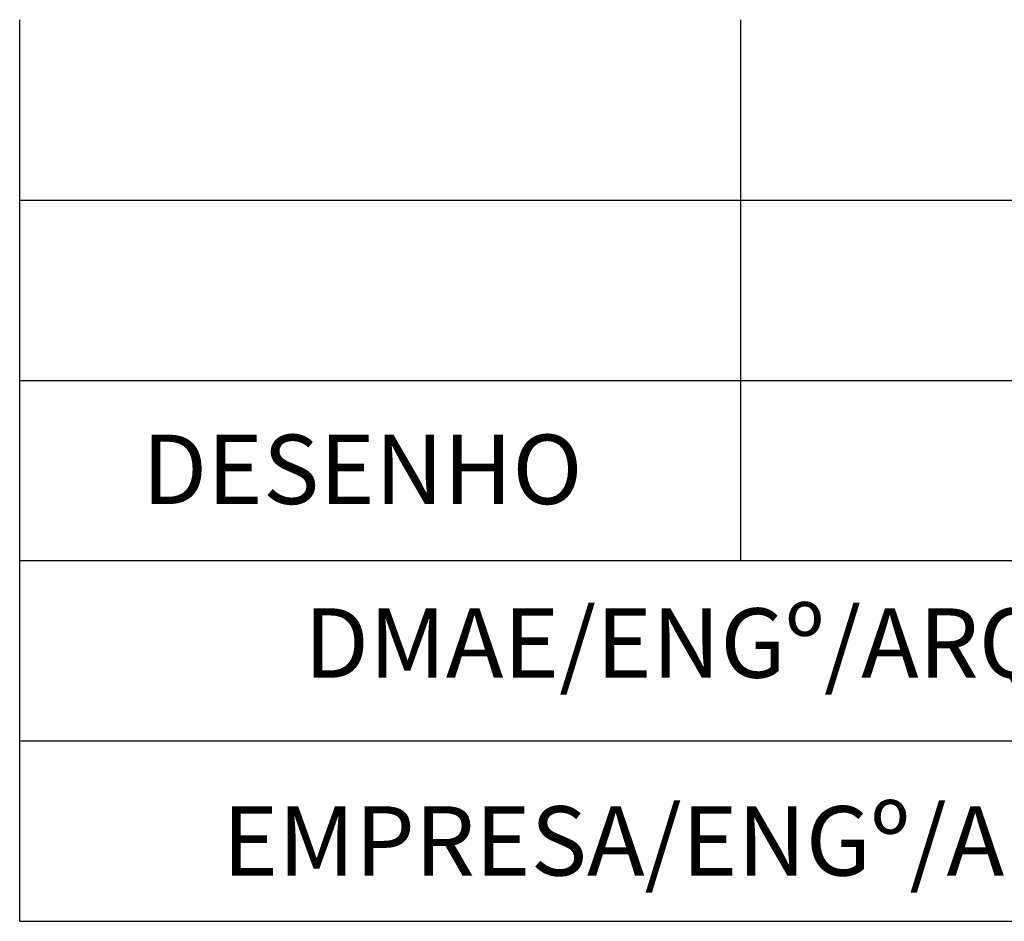
# Model space of a CAD drawing. Extents: x 113 to 953, y 30 to 624.
# Drawn here: x 768 to 796, y 123 to 149 of the extents above; entities that cross this region are included whole.
import ezdxf
from ezdxf.enums import TextEntityAlignment as Align

# ---------------------------------------------------------------- set-up
doc = ezdxf.new("R2010")
doc.units = 0
doc.header["$LTSCALE"] = 0.1
doc.layers.add('A-SELO', color=2, linetype='CONTINUOUS')
doc.layers.add('A-TEXTO-R80', color=2, linetype='CONTINUOUS')
doc.styles.add('ROMANS', font='romans.shx', dxfattribs={"height": 1.5})

msp = doc.modelspace()

# ---------------------------------------------------------------- linework, layer by layer
at = {"layer": 'A-SELO'}
for points in [[(767.7751, 123.3596), (767.7751, 149.3596)], [(788.5751, 133.7596), (788.5751, 149.3596)], [(767.7751, 144.1596), (942.9036, 144.1596)], [(767.7751, 138.9596), (942.9036, 138.9596)], [(767.7751, 133.7596), (942.9036, 133.7596)], [(767.7751, 128.5596), (942.9036, 128.5596)], [(767.7751, 123.3596), (942.9036, 123.3596)]]:
    msp.add_lwpolyline(points, dxfattribs=at)

# ---------------------------------------------------------------- texts
at = {"layer": 'A-TEXTO-R80', "style": 'ROMANS'}
for s, p in [('DESENHO', (777.6551, 135.393)), ('DMAE/ENGº/ARQº FISCAL DE OBRA', (797.9397, 130.385)), ('EMPRESA/ENGº/ARQº RESP. EXECUÇÃO', (798.6184, 124.6783))]:
    msp.add_text(s, height=2, dxfattribs=at).set_placement(p, align=Align.CENTER)

doc.saveas('drawing.dxf')
